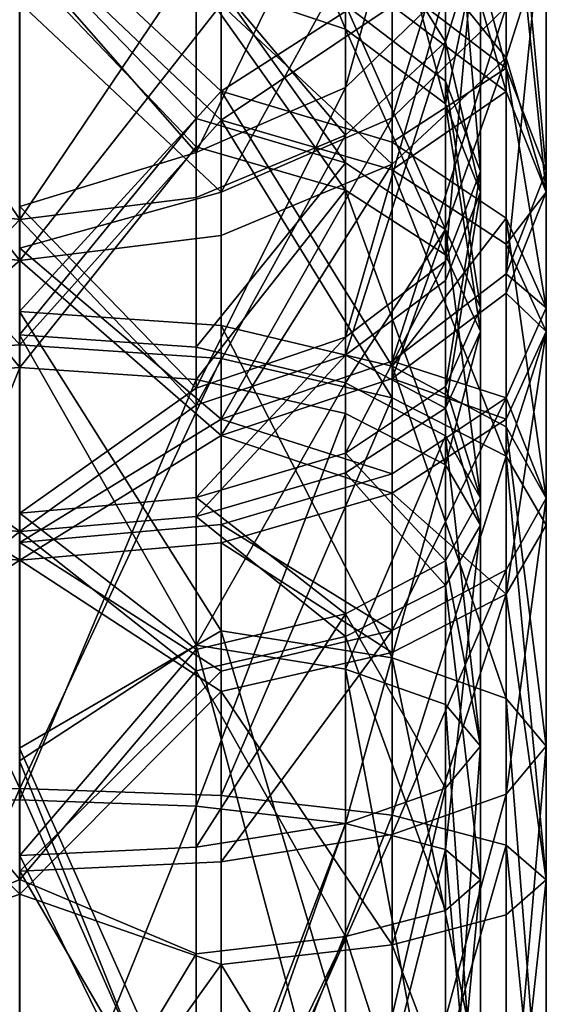
# Model space of a CAD drawing. Extents: x -75 to 75, y -69 to 365.
# Drawn here: x 0 to 12, y 311 to 333 of the extents above; entities that cross this region are included whole.
import ezdxf

# ---------------------------------------------------------------- set-up
doc = ezdxf.new("R2010")
doc.units = 0
doc.header["$MEASUREMENT"] = 0

msp = doc.modelspace()

# ---------------------------------------------------------------- linework, layer by layer
for points in [[(11.085834, 331.924011, 211.793045), (8.484542, 341.825989, 209.472031), (8.484521, 333.909973, 215.142029)], [(11.085834, 331.924011, 211.793045), (11.085853, 339.294983, 206.515045), (8.484542, 341.825989, 209.472031)], [(7.4246, 332.812012, 0.000927), (4.018189, 341.075989, 2.887715), (4.018207, 333.950012, -1.970285)], [(7.4246, 332.812012, 0.000927), (7.424583, 339.656982, 4.667327), (4.018189, 341.075989, 2.887715)], [(8.485286, 340.317993, 3.838031), (11.086592, 331.395996, 2.45384), (8.485303, 333.342987, -0.917669)], [(11.086576, 337.890991, 6.88184), (11.086592, 331.395996, 2.45384), (8.485286, 340.317993, 3.838031)], [(7.423906, 337.010986, 191.617035), (7.423886, 331.480988, 197.385025), (9.699999, 339.690002, 193.721024)], [(9.699999, 339.690002, 193.721024), (7.423886, 331.480988, 197.385025), (9.699976, 333.695984, 199.973038)], [(9.700689, 331.109009, 2.950935), (7.424583, 339.656982, 4.667327), (7.4246, 332.812012, 0.000927)], [(9.700689, 331.109009, 2.950935), (9.700673, 337.53299, 7.330635), (7.424583, 339.656982, 4.667327)], [(11.999248, 329.58197, 207.84404), (11.085853, 339.294983, 206.515045), (11.085834, 331.924011, 211.793045)], [(11.999248, 329.58197, 207.84404), (11.999265, 336.30899, 203.026047), (11.085853, 339.294983, 206.515045)], [(8.484589, 330.791992, 196.579025), (8.484609, 336.177002, 190.962036), (11.0859, 339.239014, 193.366043)], [(8.484589, 330.791992, 196.579025), (11.0859, 339.239014, 193.366043), (11.085878, 333.322998, 199.536041)], [(9.699954, 338.92099, 206.078033), (9.699935, 331.630981, 211.300034), (7.423825, 333.368988, 214.230026)], [(9.699954, 338.92099, 206.078033), (10.499248, 329.58197, 207.844025), (9.699935, 331.630981, 211.300034)], [(10.499265, 336.30899, 203.026031), (10.499248, 329.58197, 207.844025), (9.699954, 338.92099, 206.078033)], [(9.70065, 332.521973, 13.613635), (7.424521, 336.182983, 21.918627), (9.700628, 338.791992, 19.729034)], [(9.70065, 332.521973, 13.613635), (9.700628, 338.791992, 19.729034), (10.499962, 335.027985, 10.472138)], [(8.485218, 335.369995, 22.600431), (11.08655, 332.164001, 14.06244), (11.086528, 338.35199, 20.09804)], [(11.086528, 338.35199, 20.09804), (11.08655, 332.164001, 14.06244), (11.999962, 335.027985, 10.472144)], [(11.086576, 337.890991, 6.88184), (11.999977, 329.099976, 6.430843), (11.086592, 331.395996, 2.45384)], [(11.999962, 335.027985, 10.472144), (11.999977, 329.099976, 6.430843), (11.086576, 337.890991, 6.88184)], [(9.700689, 331.109009, 2.950935), (10.499962, 335.027985, 10.472138), (9.700673, 337.53299, 7.330635)], [(7.423906, 337.010986, 191.617035), (4.017492, 330.001984, 195.655014), (7.423886, 331.480988, 197.385025)], [(4.017511, 335.221008, 190.211014), (4.017492, 330.001984, 195.655014), (7.423906, 337.010986, 191.617035)], [(7.424541, 330.39801, 16.276926), (4.018115, 334.438995, 23.381716), (7.424521, 336.182983, 21.918627)], [(4.591496, 329.101013, 194.60202), (8.484609, 336.177002, 190.962036), (8.484589, 330.791992, 196.579025)], [(4.591496, 329.101013, 194.60202), (4.591514, 334.130981, 189.355011), (8.484609, 336.177002, 190.962036)], [(7.424541, 330.39801, 16.276926), (7.424521, 336.182983, 21.918627), (9.70065, 332.521973, 13.613635)], [(10.499265, 336.30899, 203.026031), (9.69996, 327.53299, 204.387024), (10.499248, 329.58197, 207.844025)], [(9.699976, 333.695984, 199.973038), (9.69996, 327.53299, 204.387024), (10.499265, 336.30899, 203.026031)], [(11.085862, 327.23999, 203.893051), (11.999265, 336.30899, 203.026047), (11.999248, 329.58197, 207.84404)], [(11.085862, 327.23999, 203.893051), (11.085878, 333.322998, 199.536041), (11.999265, 336.30899, 203.026047)], [(4.591405, 331.39801, 219.468018), (-0.00079, 335.703003, 218.164993), (-0.000806, 326.38501, 222.654007)], [(4.591405, 331.39801, 219.468018), (4.591413, 335.237, 217.38002), (-0.00079, 335.703003, 218.164993)], [(4.592112, 333.376984, 24.272516), (8.485238, 329.737, 17.106131), (8.485218, 335.369995, 22.600431)], [(8.485218, 335.369995, 22.600431), (8.485238, 329.737, 17.106131), (11.08655, 332.164001, 14.06244)], [(-4.592188, 334.643005, -3.170517), (0.000014, 335.099976, -3.9615), (-4.592181, 330.737, -5.235116)], [(-4.592181, 330.737, -5.235116), (0.000014, 335.099976, -3.9615), (0.00003, 325.620972, -8.3816)], [(-0.000687, 334.592987, 189.716995), (4.017492, 330.001984, 195.655014), (4.017511, 335.221008, 190.211014)], [(4.592219, 330.737, -5.235083), (0.00003, 325.620972, -8.3816), (0.000014, 335.099976, -3.9615)], [(4.592211, 334.643005, -3.170483), (4.592219, 330.737, -5.235083), (0.000014, 335.099976, -3.9615)], [(8.484521, 333.909973, 215.142029), (4.591413, 335.237, 217.38002), (4.591405, 331.39801, 219.468018)], [(-0.000785, 334.937988, 216.875), (4.01741, 330.781006, 218.22702), (-0.000801, 325.85199, 221.251999)], [(4.017417, 334.529968, 216.188019), (4.01741, 330.781006, 218.22702), (-0.000785, 334.937988, 216.875)], [(10.499977, 329.099976, 6.430838), (9.70065, 332.521973, 13.613635), (10.499962, 335.027985, 10.472138)], [(10.499977, 329.099976, 6.430838), (10.499962, 335.027985, 10.472138), (9.700689, 331.109009, 2.950935)], [(11.08655, 332.164001, 14.06244), (11.999977, 329.099976, 6.430843), (11.999962, 335.027985, 10.472144)], [(-0.000708, 328.771973, 195.639999), (4.017492, 330.001984, 195.655014), (-0.000687, 334.592987, 189.716995)], [(8.485303, 333.342987, -0.917669), (4.592219, 330.737, -5.235083), (4.592211, 334.643005, -3.170483)], [(-0.000068, 328.480988, 18.681299), (-4.018285, 334.438995, 23.381685), (-0.000089, 334.419006, 24.619101)], [(-4.018265, 328.979004, 18.056385), (-4.018285, 334.438995, 23.381685), (-0.000068, 328.480988, 18.681299)], [(-0.000089, 334.419006, 24.619101), (4.018115, 334.438995, 23.381716), (-0.000068, 328.480988, 18.681299)], [(-0.000068, 328.480988, 18.681299), (4.018115, 334.438995, 23.381716), (4.018135, 328.979004, 18.056416)], [(4.017417, 334.529968, 216.188019), (7.423818, 329.768005, 216.189026), (4.01741, 330.781006, 218.22702)], [(7.423825, 333.368988, 214.230026), (7.423818, 329.768005, 216.189026), (4.017417, 334.529968, 216.188019)], [(4.018135, 328.979004, 18.056416), (4.018115, 334.438995, 23.381716), (7.424541, 330.39801, 16.276926)], [(0.00001, 334.349976, -2.6625), (-4.018193, 333.950012, -1.970315), (-4.018186, 330.13501, -3.986614)], [(0.00001, 334.349976, -2.6625), (-4.018186, 330.13501, -3.986614), (0.000025, 325.107971, -6.972)], [(0.000025, 325.107971, -6.972), (4.018214, 330.13501, -3.986585), (0.00001, 334.349976, -2.6625)], [(4.018214, 330.13501, -3.986585), (4.018207, 333.950012, -1.970285), (0.00001, 334.349976, -2.6625)], [(4.591496, 329.101013, 194.60202), (-0.000683, 333.412994, 188.791), (4.591514, 334.130981, 189.355011)], [(4.018214, 330.13501, -3.986585), (7.424607, 329.14801, -1.935873), (4.018207, 333.950012, -1.970285)], [(7.424607, 329.14801, -1.935873), (7.4246, 332.812012, 0.000927), (4.018207, 333.950012, -1.970285)], [(8.484514, 330.240997, 217.138031), (8.484521, 333.909973, 215.142029), (4.591405, 331.39801, 219.468018)], [(7.423886, 331.480988, 197.385025), (7.423871, 325.794983, 201.457031), (9.699976, 333.695984, 199.973038)], [(9.699976, 333.695984, 199.973038), (7.423871, 325.794983, 201.457031), (9.69996, 327.53299, 204.387024)], [(11.085834, 331.924011, 211.793045), (8.484521, 333.909973, 215.142029), (8.484514, 330.240997, 217.138031)], [(-4.592288, 333.376984, 24.272482), (-0.000072, 327.54599, 19.854099), (-0.000093, 333.245972, 25.554399)], [(-4.592288, 333.376984, 24.272482), (-4.592269, 328.11499, 19.139883), (-0.000072, 327.54599, 19.854099)], [(4.591496, 329.101013, 194.60202), (-0.000704, 327.825012, 194.477005), (-0.000683, 333.412994, 188.791)], [(4.592112, 333.376984, 24.272516), (-0.000093, 333.245972, 25.554399), (-0.000072, 327.54599, 19.854099)], [(4.592112, 333.376984, 24.272516), (-0.000072, 327.54599, 19.854099), (4.592131, 328.11499, 19.139917)], [(4.592112, 333.376984, 24.272516), (4.592131, 328.11499, 19.139917), (8.485238, 329.737, 17.106131)], [(8.485303, 333.342987, -0.917669), (8.485311, 329.607971, -2.891469), (4.592219, 330.737, -5.235083)], [(7.423825, 333.368988, 214.230026), (9.699928, 328.251984, 213.138031), (7.423818, 329.768005, 216.189026)], [(9.699935, 331.630981, 211.300034), (9.699928, 328.251984, 213.138031), (7.423825, 333.368988, 214.230026)], [(8.484574, 325.253998, 200.545029), (11.085878, 333.322998, 199.536041), (11.085862, 327.23999, 203.893051)], [(8.484574, 325.253998, 200.545029), (8.484589, 330.791992, 196.579025), (11.085878, 333.322998, 199.536041)], [(11.086592, 331.395996, 2.45384), (8.485311, 329.607971, -2.891469), (8.485303, 333.342987, -0.917669)], [(7.424607, 329.14801, -1.935873), (9.700696, 327.669983, 1.133235), (7.4246, 332.812012, 0.000927)], [(9.700696, 327.669983, 1.133235), (9.700689, 331.109009, 2.950935), (7.4246, 332.812012, 0.000927)], [(7.424553, 325.388, 12.860726), (7.424541, 330.39801, 16.276926), (9.70065, 332.521973, 13.613635)], [(7.424553, 325.388, 12.860726), (9.70065, 332.521973, 13.613635), (9.700664, 327.091003, 9.910635)], [(9.700664, 327.091003, 9.910635), (9.70065, 332.521973, 13.613635), (10.499977, 329.099976, 6.430838)], [(8.485238, 329.737, 17.106131), (8.48525, 324.856995, 13.77923), (11.08655, 332.164001, 14.06244)], [(11.08655, 332.164001, 14.06244), (8.48525, 324.856995, 13.77923), (11.086562, 326.803986, 10.40774)], [(11.08655, 332.164001, 14.06244), (11.086562, 326.803986, 10.40774), (11.999977, 329.099976, 6.430843)], [(11.085827, 328.507996, 213.652039), (11.085834, 331.924011, 211.793045), (8.484514, 330.240997, 217.138031)], [(11.999242, 326.463989, 209.540039), (11.085834, 331.924011, 211.793045), (11.085827, 328.507996, 213.652039)], [(11.999242, 326.463989, 209.540039), (11.999248, 329.58197, 207.84404), (11.085834, 331.924011, 211.793045)], [(4.017492, 330.001984, 195.655014), (4.017478, 324.633972, 199.499008), (7.423886, 331.480988, 197.385025)], [(7.423886, 331.480988, 197.385025), (4.017478, 324.633972, 199.499008), (7.423871, 325.794983, 201.457031)], [(9.699935, 331.630981, 211.300034), (10.499242, 326.463989, 209.540024), (9.699928, 328.251984, 213.138031)], [(10.499248, 329.58197, 207.844025), (10.499242, 326.463989, 209.540024), (9.699935, 331.630981, 211.300034)], [(4.591397, 326.060974, 221.800018), (4.591405, 331.39801, 219.468018), (-0.000806, 326.38501, 222.654007)], [(8.484506, 325.138, 219.368027), (4.591405, 331.39801, 219.468018), (4.591397, 326.060974, 221.800018)], [(8.484506, 325.138, 219.368027), (8.484514, 330.240997, 217.138031), (4.591405, 331.39801, 219.468018)], [(11.086592, 331.395996, 2.45384), (11.086598, 327.919006, 0.61614), (8.485311, 329.607971, -2.891469)], [(11.999977, 329.099976, 6.430843), (11.086598, 327.919006, 0.61614), (11.086592, 331.395996, 2.45384)], [(9.700696, 327.669983, 1.133235), (10.499983, 325.925995, 4.753538), (9.700689, 331.109009, 2.950935)], [(10.499983, 325.925995, 4.753538), (10.499977, 329.099976, 6.430838), (9.700689, 331.109009, 2.950935)], [(4.01741, 330.781006, 218.22702), (4.017402, 325.56897, 220.504013), (-0.000801, 325.85199, 221.251999)], [(7.423818, 329.768005, 216.189026), (4.017402, 325.56897, 220.504013), (4.01741, 330.781006, 218.22702)], [(4.591482, 323.927002, 198.307022), (8.484589, 330.791992, 196.579025), (8.484574, 325.253998, 200.545029)], [(4.591482, 323.927002, 198.307022), (4.591496, 329.101013, 194.60202), (8.484589, 330.791992, 196.579025)], [(-4.592181, 330.737, -5.235116), (0.00003, 325.620972, -8.3816), (-4.592173, 325.30899, -7.523217)], [(4.592219, 330.737, -5.235083), (4.592227, 325.30899, -7.523183), (0.00003, 325.620972, -8.3816)], [(4.592219, 330.737, -5.235083), (8.485318, 324.419006, -5.07877), (4.592227, 325.30899, -7.523183)], [(8.485311, 329.607971, -2.891469), (8.485318, 324.419006, -5.07877), (4.592219, 330.737, -5.235083)], [(4.018146, 324.25, 14.831914), (4.018135, 328.979004, 18.056416), (7.424541, 330.39801, 16.276926)], [(4.018146, 324.25, 14.831914), (7.424541, 330.39801, 16.276926), (7.424553, 325.388, 12.860726)], [(0.000025, 325.107971, -6.972), (-4.018186, 330.13501, -3.986614), (-4.018178, 324.834991, -6.221015)], [(4.018222, 324.834991, -6.220985), (4.018214, 330.13501, -3.986585), (0.000025, 325.107971, -6.972)], [(4.018222, 324.834991, -6.220985), (7.424607, 329.14801, -1.935873), (4.018214, 330.13501, -3.986585)], [(8.484506, 325.138, 219.368027), (11.085827, 328.507996, 213.652039), (8.484514, 330.240997, 217.138031)], [(-0.000708, 328.771973, 195.639999), (4.017478, 324.633972, 199.499008), (4.017492, 330.001984, 195.655014)], [(7.423818, 329.768005, 216.189026), (7.42381, 324.761993, 218.376038), (4.017402, 325.56897, 220.504013)], [(4.592131, 328.11499, 19.139917), (4.592142, 323.557007, 16.032017), (8.485238, 329.737, 17.106131)], [(8.485238, 329.737, 17.106131), (4.592142, 323.557007, 16.032017), (8.48525, 324.856995, 13.77923)], [(9.699928, 328.251984, 213.138031), (7.42381, 324.761993, 218.376038), (7.423818, 329.768005, 216.189026)], [(8.485311, 329.607971, -2.891469), (11.086605, 323.088013, -1.42046), (8.485318, 324.419006, -5.07877)], [(11.086598, 327.919006, 0.61614), (11.086605, 323.088013, -1.42046), (8.485311, 329.607971, -2.891469)], [(9.69996, 327.53299, 204.387024), (9.699954, 324.675995, 205.942032), (10.499248, 329.58197, 207.844025)], [(10.499248, 329.58197, 207.844025), (9.699954, 324.675995, 205.942032), (10.499242, 326.463989, 209.540024)], [(11.085862, 327.23999, 203.893051), (11.999248, 329.58197, 207.84404), (11.999242, 326.463989, 209.540039)], [(-4.018254, 324.25, 14.831885), (-4.018265, 328.979004, 18.056385), (-0.000068, 328.480988, 18.681299)], [(4.591482, 323.927002, 198.307022), (-0.000704, 327.825012, 194.477005), (4.591496, 329.101013, 194.60202)], [(-0.000068, 328.480988, 18.681299), (4.018135, 328.979004, 18.056416), (4.018146, 324.25, 14.831914)], [(7.424615, 324.055969, -4.082073), (7.424607, 329.14801, -1.935873), (4.018222, 324.834991, -6.220985)], [(9.700703, 322.890991, -0.881065), (7.424607, 329.14801, -1.935873), (7.424615, 324.055969, -4.082073)], [(9.700703, 322.890991, -0.881065), (9.700696, 327.669983, 1.133235), (7.424607, 329.14801, -1.935873)], [(9.700669, 324.182983, 8.373735), (9.700664, 327.091003, 9.910635), (10.499977, 329.099976, 6.430838)], [(10.499983, 325.925995, 4.753538), (9.700669, 324.182983, 8.373735), (10.499977, 329.099976, 6.430838)], [(11.086562, 326.803986, 10.40774), (11.999983, 325.925995, 4.753543), (11.999977, 329.099976, 6.430843)], [(11.999977, 329.099976, 6.430843), (11.999983, 325.925995, 4.753543), (11.086598, 327.919006, 0.61614)], [(-0.000724, 321.790985, 200.136993), (4.017478, 324.633972, 199.499008), (-0.000708, 328.771973, 195.639999)], [(-0.000051, 321.370972, 14.2137), (-4.018254, 324.25, 14.831885), (-0.000068, 328.480988, 18.681299)], [(-0.000068, 328.480988, 18.681299), (4.018146, 324.25, 14.831914), (-0.000051, 321.370972, 14.2137)], [(11.085819, 323.756989, 215.728043), (11.085827, 328.507996, 213.652039), (8.484506, 325.138, 219.368027)], [(11.999234, 322.127991, 211.435043), (11.085827, 328.507996, 213.652039), (11.085819, 323.756989, 215.728043)], [(11.999234, 322.127991, 211.435043), (11.999242, 326.463989, 209.540039), (11.085827, 328.507996, 213.652039)], [(-4.592269, 328.11499, 19.139883), (-4.592258, 323.557007, 16.031982), (-0.000072, 327.54599, 19.854099)], [(4.592131, 328.11499, 19.139917), (-0.000072, 327.54599, 19.854099), (4.592142, 323.557007, 16.032017)], [(9.699928, 328.251984, 213.138031), (9.699921, 323.552979, 215.191025), (7.42381, 324.761993, 218.376038)], [(9.699928, 328.251984, 213.138031), (10.499234, 322.127991, 211.435028), (9.699921, 323.552979, 215.191025)], [(10.499242, 326.463989, 209.540024), (10.499234, 322.127991, 211.435028), (9.699928, 328.251984, 213.138031)], [(11.999983, 325.925995, 4.753543), (11.086605, 323.088013, -1.42046), (11.086598, 327.919006, 0.61614)], [(4.591482, 323.927002, 198.307022), (-0.00072, 321.122986, 198.794006), (-0.000704, 327.825012, 194.477005)], [(9.700703, 322.890991, -0.881065), (10.499983, 325.925995, 4.753538), (9.700696, 327.669983, 1.133235)], [(-4.592258, 323.557007, 16.031982), (-0.000056, 320.719971, 15.5651), (-0.000072, 327.54599, 19.854099)], [(4.592142, 323.557007, 16.032017), (-0.000072, 327.54599, 19.854099), (-0.000056, 320.719971, 15.5651)], [(9.69996, 327.53299, 204.387024), (7.423866, 323.158997, 202.891037), (9.699954, 324.675995, 205.942032)], [(7.423871, 325.794983, 201.457031), (7.423866, 323.158997, 202.891037), (9.69996, 327.53299, 204.387024)], [(8.484574, 325.253998, 200.545029), (11.085862, 327.23999, 203.893051), (11.085856, 324.419983, 205.42804)], [(11.085856, 324.419983, 205.42804), (11.085862, 327.23999, 203.893051), (11.999242, 326.463989, 209.540039)], [(9.700669, 324.182983, 8.373735), (7.424553, 325.388, 12.860726), (9.700664, 327.091003, 9.910635)], [(8.48525, 324.856995, 13.77923), (11.086568, 323.93399, 8.89094), (11.086562, 326.803986, 10.40774)], [(11.086562, 326.803986, 10.40774), (11.086568, 323.93399, 8.89094), (11.999983, 325.925995, 4.753543)], [(4.591389, 319.107971, 223.958008), (-0.000806, 326.38501, 222.654007), (-0.000816, 316.43399, 225.475998)], [(4.591389, 319.107971, 223.958008), (4.591397, 326.060974, 221.800018), (-0.000806, 326.38501, 222.654007)], [(9.699954, 324.675995, 205.942032), (10.499234, 322.127991, 211.435028), (10.499242, 326.463989, 209.540024)], [(11.999234, 322.127991, 211.435043), (11.085856, 324.419983, 205.42804), (11.999242, 326.463989, 209.540039)], [(-0.000801, 325.85199, 221.251999), (4.017394, 318.779968, 222.612015), (-0.000811, 316.151001, 224.003006)], [(4.017402, 325.56897, 220.504013), (4.017394, 318.779968, 222.612015), (-0.000801, 325.85199, 221.251999)], [(8.484498, 318.492004, 221.43103), (4.591397, 326.060974, 221.800018), (4.591389, 319.107971, 223.958008)], [(8.484498, 318.492004, 221.43103), (8.484506, 325.138, 219.368027), (4.591397, 326.060974, 221.800018)], [(10.49999, 321.516998, 2.894838), (9.700669, 324.182983, 8.373735), (10.499983, 325.925995, 4.753538)], [(10.49999, 321.516998, 2.894838), (10.499983, 325.925995, 4.753538), (9.700703, 322.890991, -0.881065)], [(11.086568, 323.93399, 8.89094), (11.086575, 319.945984, 7.21004), (11.999983, 325.925995, 4.753543)], [(11.999983, 325.925995, 4.753543), (11.086575, 319.945984, 7.21004), (11.99999, 321.516998, 2.894843)], [(11.999983, 325.925995, 4.753543), (11.99999, 321.516998, 2.894843), (11.086605, 323.088013, -1.42046)], [(-4.592173, 325.30899, -7.523217), (0.00003, 325.620972, -8.3816), (0.00004, 315.518982, -11.0885)], [(4.592227, 325.30899, -7.523183), (0.00004, 315.518982, -11.0885), (0.00003, 325.620972, -8.3816)], [(7.423871, 325.794983, 201.457031), (4.017473, 322.145996, 200.853012), (7.423866, 323.158997, 202.891037)], [(4.017478, 324.633972, 199.499008), (4.017473, 322.145996, 200.853012), (7.423871, 325.794983, 201.457031)], [(7.42381, 324.761993, 218.376038), (4.017394, 318.779968, 222.612015), (4.017402, 325.56897, 220.504013)], [(-4.592173, 325.30899, -7.523217), (0.00004, 315.518982, -11.0885), (-4.592163, 315.359985, -10.188916)], [(4.592227, 325.30899, -7.523183), (4.592237, 315.359985, -10.188884), (0.00004, 315.518982, -11.0885)], [(4.018151, 321.71698, 13.493614), (4.018146, 324.25, 14.831914), (7.424553, 325.388, 12.860726)], [(7.424559, 322.704987, 11.442826), (4.018151, 321.71698, 13.493614), (7.424553, 325.388, 12.860726)], [(4.591482, 323.927002, 198.307022), (8.484574, 325.253998, 200.545029), (8.484569, 322.687012, 201.941025)], [(8.485318, 324.419006, -5.07877), (4.592237, 315.359985, -10.188884), (4.592227, 325.30899, -7.523183)], [(7.424559, 322.704987, 11.442826), (7.424553, 325.388, 12.860726), (9.700669, 324.182983, 8.373735)], [(8.484569, 322.687012, 201.941025), (8.484574, 325.253998, 200.545029), (11.085856, 324.419983, 205.42804)], [(0.000025, 325.107971, -6.972), (-4.018178, 324.834991, -6.221015), (-4.018168, 315.119995, -8.824114)], [(0.000025, 325.107971, -6.972), (-4.018168, 315.119995, -8.824114), (0.000035, 315.257996, -9.6113)], [(0.000035, 315.257996, -9.6113), (4.018222, 324.834991, -6.220985), (0.000025, 325.107971, -6.972)], [(11.085813, 317.56897, 217.649048), (8.484506, 325.138, 219.368027), (8.484498, 318.492004, 221.43103)], [(11.085813, 317.56897, 217.649048), (11.085819, 323.756989, 215.728043), (8.484506, 325.138, 219.368027)], [(4.018232, 315.119995, -8.824085), (4.018222, 324.834991, -6.220985), (0.000035, 315.257996, -9.6113)], [(7.42381, 324.761993, 218.376038), (7.423802, 318.23999, 220.401031), (4.017394, 318.779968, 222.612015)], [(4.018232, 315.119995, -8.824085), (7.424615, 324.055969, -4.082073), (4.018222, 324.834991, -6.220985)], [(4.592142, 323.557007, 16.032017), (8.485255, 322.244995, 12.398531), (8.48525, 324.856995, 13.77923)], [(9.699921, 323.552979, 215.191025), (7.423802, 318.23999, 220.401031), (7.42381, 324.761993, 218.376038)], [(8.48525, 324.856995, 13.77923), (8.485255, 322.244995, 12.398531), (11.086568, 323.93399, 8.89094)], [(-0.000724, 321.790985, 200.136993), (4.017473, 322.145996, 200.853012), (4.017478, 324.633972, 199.499008)], [(7.423866, 323.158997, 202.891037), (9.699948, 320.701996, 207.678024), (9.699954, 324.675995, 205.942032)], [(9.699954, 324.675995, 205.942032), (9.699948, 320.701996, 207.678024), (10.499234, 322.127991, 211.435028)], [(8.485318, 324.419006, -5.07877), (8.485328, 314.908997, -7.627069), (4.592237, 315.359985, -10.188884)], [(8.484564, 319.117981, 203.501038), (8.484569, 322.687012, 201.941025), (11.085856, 324.419983, 205.42804)], [(8.484564, 319.117981, 203.501038), (11.085856, 324.419983, 205.42804), (11.085851, 320.498993, 207.141052)], [(11.086605, 323.088013, -1.42046), (8.485328, 314.908997, -7.627069), (8.485318, 324.419006, -5.07877)], [(11.085851, 320.498993, 207.141052), (11.085856, 324.419983, 205.42804), (11.999234, 322.127991, 211.435043)], [(-4.018249, 321.71698, 13.493586), (-4.018254, 324.25, 14.831885), (-0.000051, 321.370972, 14.2137)], [(-0.000051, 321.370972, 14.2137), (4.018146, 324.25, 14.831914), (4.018151, 321.71698, 13.493614)], [(7.424624, 314.723999, -6.582573), (7.424615, 324.055969, -4.082073), (4.018232, 315.119995, -8.824085)], [(9.700676, 320.143005, 6.670635), (7.424559, 322.704987, 11.442826), (9.700669, 324.182983, 8.373735)], [(7.424624, 314.723999, -6.582573), (9.700703, 322.890991, -0.881065), (7.424615, 324.055969, -4.082073)], [(9.700676, 320.143005, 6.670635), (9.700669, 324.182983, 8.373735), (10.49999, 321.516998, 2.894838)], [(4.591477, 321.528992, 199.612015), (-0.00072, 321.122986, 198.794006), (4.591482, 323.927002, 198.307022)], [(4.591477, 321.528992, 199.612015), (4.591482, 323.927002, 198.307022), (8.484569, 322.687012, 201.941025)], [(8.485255, 322.244995, 12.398531), (11.086575, 319.945984, 7.21004), (11.086568, 323.93399, 8.89094)], [(11.999228, 316.47998, 213.188049), (11.085819, 323.756989, 215.728043), (11.085813, 317.56897, 217.649048)], [(11.999228, 316.47998, 213.188049), (11.999234, 322.127991, 211.435043), (11.085819, 323.756989, 215.728043)], [(-4.592258, 323.557007, 16.031982), (-4.592253, 321.115997, 14.742084), (-0.000056, 320.719971, 15.5651)], [(4.592142, 323.557007, 16.032017), (-0.000056, 320.719971, 15.5651), (4.592146, 321.115997, 14.742116)], [(4.592142, 323.557007, 16.032017), (4.592146, 321.115997, 14.742116), (8.485255, 322.244995, 12.398531)], [(9.699921, 323.552979, 215.191025), (9.699914, 317.432983, 217.091034), (7.423802, 318.23999, 220.401031)], [(9.699921, 323.552979, 215.191025), (10.499228, 316.47998, 213.188034), (9.699914, 317.432983, 217.091034)], [(10.499234, 322.127991, 211.435028), (10.499228, 316.47998, 213.188034), (9.699921, 323.552979, 215.191025)], [(4.017473, 322.145996, 200.853012), (7.42386, 319.493988, 204.493027), (7.423866, 323.158997, 202.891037)], [(7.423866, 323.158997, 202.891037), (7.42386, 319.493988, 204.493027), (9.699948, 320.701996, 207.678024)], [(11.086605, 323.088013, -1.42046), (11.086614, 314.231995, -3.79316), (8.485328, 314.908997, -7.627069)], [(11.086605, 323.088013, -1.42046), (11.999997, 313.434998, 0.729243), (11.086614, 314.231995, -3.79316)], [(11.99999, 321.516998, 2.894843), (11.999997, 313.434998, 0.729243), (11.086605, 323.088013, -1.42046)], [(7.424564, 318.977997, 9.871627), (4.018151, 321.71698, 13.493614), (7.424559, 322.704987, 11.442826)], [(7.424564, 318.977997, 9.871627), (7.424559, 322.704987, 11.442826), (9.700676, 320.143005, 6.670635)], [(9.700711, 314.132996, -3.227865), (9.700703, 322.890991, -0.881065), (7.424624, 314.723999, -6.582573)], [(9.700711, 314.132996, -3.227865), (10.49999, 321.516998, 2.894838), (9.700703, 322.890991, -0.881065)], [(8.484564, 319.117981, 203.501038), (4.591477, 321.528992, 199.612015), (8.484569, 322.687012, 201.941025)], [(-0.000724, 321.790985, 200.136993), (4.017467, 318.685974, 202.365021), (4.017473, 322.145996, 200.853012)], [(4.017473, 322.145996, 200.853012), (4.017467, 318.685974, 202.365021), (7.42386, 319.493988, 204.493027)], [(4.592146, 321.115997, 14.742116), (8.485261, 318.61499, 10.868331), (8.485255, 322.244995, 12.398531)], [(8.485255, 322.244995, 12.398531), (8.485261, 318.61499, 10.868331), (11.086575, 319.945984, 7.21004)], [(9.699948, 320.701996, 207.678024), (10.499228, 316.47998, 213.188034), (10.499234, 322.127991, 211.435028)], [(11.085845, 315.390991, 208.727051), (11.085851, 320.498993, 207.141052), (11.999234, 322.127991, 211.435043)], [(11.085845, 315.390991, 208.727051), (11.999234, 322.127991, 211.435043), (11.999228, 316.47998, 213.188049)], [(-4.018243, 318.198975, 12.010486), (-4.018249, 321.71698, 13.493586), (-0.000051, 321.370972, 14.2137)], [(-0.000735, 313.990997, 202.987), (4.017467, 318.685974, 202.365021), (-0.000724, 321.790985, 200.136993)], [(-0.000051, 321.370972, 14.2137), (4.018151, 321.71698, 13.493614), (4.018157, 318.198975, 12.010514)], [(4.018157, 318.198975, 12.010514), (4.018151, 321.71698, 13.493614), (7.424564, 318.977997, 9.871627)], [(-0.000041, 313.445007, 11.4402), (-4.018243, 318.198975, 12.010486), (-0.000051, 321.370972, 14.2137)], [(4.591472, 318.195007, 201.069016), (-0.00072, 321.122986, 198.794006), (4.591477, 321.528992, 199.612015)], [(-0.000051, 321.370972, 14.2137), (4.018157, 318.198975, 12.010514), (-0.000041, 313.445007, 11.4402)], [(4.591472, 318.195007, 201.069016), (4.591477, 321.528992, 199.612015), (8.484564, 319.117981, 203.501038)], [(10.499997, 313.434998, 0.729238), (9.700676, 320.143005, 6.670635), (10.49999, 321.516998, 2.894838)], [(10.499997, 313.434998, 0.729238), (10.49999, 321.516998, 2.894838), (9.700711, 314.132996, -3.227865)], [(11.086575, 319.945984, 7.21004), (11.999997, 313.434998, 0.729243), (11.99999, 321.516998, 2.894843)], [(-4.592253, 321.115997, 14.742084), (-4.592248, 317.724976, 13.312684), (-0.000056, 320.719971, 15.5651)], [(4.591472, 318.195007, 201.069016), (-0.00073, 313.63501, 201.529999), (-0.00072, 321.122986, 198.794006)], [(4.592146, 321.115997, 14.742116), (-0.000056, 320.719971, 15.5651), (4.592152, 317.724976, 13.312716)], [(4.592146, 321.115997, 14.742116), (4.592152, 317.724976, 13.312716), (8.485261, 318.61499, 10.868331)], [(-4.592248, 317.724976, 13.312684), (-0.000047, 313.110992, 12.9026), (-0.000056, 320.719971, 15.5651)], [(4.592152, 317.724976, 13.312716), (-0.000056, 320.719971, 15.5651), (-0.000047, 313.110992, 12.9026)], [(7.42386, 319.493988, 204.493027), (9.699943, 315.526978, 209.284027), (9.699948, 320.701996, 207.678024)], [(9.699948, 320.701996, 207.678024), (9.699943, 315.526978, 209.284027), (10.499228, 316.47998, 213.188034)], [(8.484558, 314.467987, 204.945038), (11.085851, 320.498993, 207.141052), (11.085845, 315.390991, 208.727051)], [(8.484558, 314.467987, 204.945038), (8.484564, 319.117981, 203.501038), (11.085851, 320.498993, 207.141052)], [(9.700683, 312.737, 4.686435), (7.424564, 318.977997, 9.871627), (9.700676, 320.143005, 6.670635)], [(9.700683, 312.737, 4.686435), (9.700676, 320.143005, 6.670635), (10.499997, 313.434998, 0.729238)], [(8.485261, 318.61499, 10.868331), (8.485268, 311.961975, 9.08563), (11.086575, 319.945984, 7.21004)], [(11.086575, 319.945984, 7.21004), (8.485268, 311.961975, 9.08563), (11.086581, 312.638, 5.25174)], [(11.086575, 319.945984, 7.21004), (11.086581, 312.638, 5.25174), (11.999997, 313.434998, 0.729243)], [(4.017467, 318.685974, 202.365021), (4.017462, 314.179993, 203.764023), (7.42386, 319.493988, 204.493027)], [(7.42386, 319.493988, 204.493027), (4.017462, 314.179993, 203.764023), (7.423854, 314.719971, 205.975037)], [(7.42386, 319.493988, 204.493027), (7.423854, 314.719971, 205.975037), (9.699943, 315.526978, 209.284027)], [(4.591467, 313.851013, 202.417023), (4.591472, 318.195007, 201.069016), (8.484564, 319.117981, 203.501038)], [(4.591467, 313.851013, 202.417023), (8.484564, 319.117981, 203.501038), (8.484558, 314.467987, 204.945038)], [(4.591389, 319.107971, 223.958008), (-0.000816, 316.43399, 225.475998), (4.591383, 306.130981, 225.634018)], [(7.424571, 312.145996, 8.041126), (4.018157, 318.198975, 12.010514), (7.424564, 318.977997, 9.871627)], [(4.591389, 319.107971, 223.958008), (4.591383, 306.130981, 225.634018), (8.484492, 306.085999, 223.033035)], [(8.484498, 318.492004, 221.43103), (4.591389, 319.107971, 223.958008), (8.484492, 306.085999, 223.033035)], [(7.424571, 312.145996, 8.041126), (7.424564, 318.977997, 9.871627), (9.700683, 312.737, 4.686435)], [(-0.000811, 316.151001, 224.003006), (4.017394, 318.779968, 222.612015), (4.017388, 306.106995, 224.248016)], [(-0.000735, 313.990997, 202.987), (4.017462, 314.179993, 203.764023), (4.017467, 318.685974, 202.365021)], [(4.017388, 306.106995, 224.248016), (4.017394, 318.779968, 222.612015), (7.423797, 306.066986, 221.972031)], [(4.017394, 318.779968, 222.612015), (7.423802, 318.23999, 220.401031), (7.423797, 306.066986, 221.972031)], [(4.592152, 317.724976, 13.312716), (8.485268, 311.961975, 9.08563), (8.485261, 318.61499, 10.868331)], [(8.484498, 318.492004, 221.43103), (8.484492, 306.085999, 223.033035), (11.085807, 306.018005, 219.141052)], [(11.085813, 317.56897, 217.649048), (8.484498, 318.492004, 221.43103), (11.085807, 306.018005, 219.141052)], [(7.423797, 306.066986, 221.972031), (7.423802, 318.23999, 220.401031), (9.699908, 306.007996, 218.567032)], [(7.423802, 318.23999, 220.401031), (9.699914, 317.432983, 217.091034), (9.699908, 306.007996, 218.567032)], [(-4.018237, 311.750977, 10.282586), (-4.018243, 318.198975, 12.010486), (-0.000041, 313.445007, 11.4402)], [(4.591467, 313.851013, 202.417023), (-0.00073, 313.63501, 201.529999), (4.591472, 318.195007, 201.069016)], [(-0.000041, 313.445007, 11.4402), (4.018157, 318.198975, 12.010514), (4.018163, 311.750977, 10.282615)], [(4.018163, 311.750977, 10.282615), (4.018157, 318.198975, 12.010514), (7.424571, 312.145996, 8.041126)], [(-4.592248, 317.724976, 13.312684), (-4.592242, 311.51001, 11.647384), (-0.000047, 313.110992, 12.9026)], [(4.592152, 317.724976, 13.312716), (-0.000047, 313.110992, 12.9026), (4.592158, 311.51001, 11.647416)], [(4.592152, 317.724976, 13.312716), (4.592158, 311.51001, 11.647416), (8.485268, 311.961975, 9.08563)], [(11.085813, 317.56897, 217.649048), (11.085807, 306.018005, 219.141052), (11.999224, 305.937988, 214.549042)], [(11.999228, 316.47998, 213.188049), (11.085813, 317.56897, 217.649048), (11.999224, 305.937988, 214.549042)], [(9.699908, 306.007996, 218.567032), (9.699914, 317.432983, 217.091034), (10.499224, 305.937988, 214.549026)], [(9.699914, 317.432983, 217.091034), (10.499228, 316.47998, 213.188034), (10.499224, 305.937988, 214.549026)], [(4.591383, 306.130981, 225.634018), (-0.000816, 316.43399, 225.475998), (-0.00082, 306.146973, 226.546997)], [(10.499224, 305.937988, 214.549026), (10.499228, 316.47998, 213.188034), (9.699938, 305.867981, 210.531036)], [(10.499228, 316.47998, 213.188034), (9.699943, 315.526978, 209.284027), (9.699938, 305.867981, 210.531036)], [(11.999228, 316.47998, 213.188049), (11.999224, 305.937988, 214.549042), (11.08584, 305.857971, 209.958038)], [(11.085845, 315.390991, 208.727051), (11.999228, 316.47998, 213.188049), (11.08584, 305.857971, 209.958038)], [(-0.000811, 316.151001, 224.003006), (4.017388, 306.106995, 224.248016), (-0.000815, 306.120972, 225.046997)], [(9.699938, 305.867981, 210.531036), (9.699943, 315.526978, 209.284027), (7.423851, 305.807983, 207.125031)], [(9.699943, 315.526978, 209.284027), (7.423854, 314.719971, 205.975037), (7.423851, 305.807983, 207.125031)], [(-4.592163, 315.359985, -10.188916), (0.00004, 315.518982, -11.0885), (-4.59216, 305.099976, -11.086617)], [(0.00004, 315.518982, -11.0885), (0.000043, 305.099976, -12), (-4.59216, 305.099976, -11.086617)], [(0.00004, 315.518982, -11.0885), (4.59224, 305.099976, -11.086584), (0.000043, 305.099976, -12)], [(4.592237, 315.359985, -10.188884), (4.59224, 305.099976, -11.086584), (0.00004, 315.518982, -11.0885)], [(8.485328, 314.908997, -7.627069), (4.59224, 305.099976, -11.086584), (4.592237, 315.359985, -10.188884)], [(11.085845, 315.390991, 208.727051), (11.08584, 305.857971, 209.958038), (8.484554, 305.789978, 206.065033)], [(8.484558, 314.467987, 204.945038), (11.085845, 315.390991, 208.727051), (8.484554, 305.789978, 206.065033)], [(0.000035, 315.257996, -9.6113), (-4.018168, 315.119995, -8.824114), (0.000038, 305.099976, -10.5)], [(0.000038, 305.099976, -10.5), (-4.018168, 315.119995, -8.824114), (-4.018165, 305.099976, -9.700714)], [(0.000038, 305.099976, -10.5), (4.018232, 315.119995, -8.824085), (0.000035, 315.257996, -9.6113)], [(4.018235, 305.099976, -9.700686), (4.018232, 315.119995, -8.824085), (0.000038, 305.099976, -10.5)], [(4.018235, 305.099976, -9.700686), (7.424624, 314.723999, -6.582573), (4.018232, 315.119995, -8.824085)], [(8.485328, 314.908997, -7.627069), (8.485331, 305.099976, -8.48527), (4.59224, 305.099976, -11.086584)], [(11.086614, 314.231995, -3.79316), (8.485331, 305.099976, -8.48527), (8.485328, 314.908997, -7.627069)], [(7.423851, 305.807983, 207.125031), (7.423854, 314.719971, 205.975037), (4.017458, 305.768005, 204.850021)], [(7.423854, 314.719971, 205.975037), (4.017462, 314.179993, 203.764023), (4.017458, 305.768005, 204.850021)], [(7.424627, 305.099976, -7.424573), (7.424624, 314.723999, -6.582573), (4.018235, 305.099976, -9.700686)], [(7.424627, 305.099976, -7.424573), (9.700711, 314.132996, -3.227865), (7.424624, 314.723999, -6.582573)], [(8.484558, 314.467987, 204.945038), (8.484554, 305.789978, 206.065033), (4.591463, 305.743988, 203.46402)], [(4.591467, 313.851013, 202.417023), (8.484558, 314.467987, 204.945038), (4.591463, 305.743988, 203.46402)], [(4.017458, 305.768005, 204.850021), (4.017462, 314.179993, 203.764023), (-0.000735, 313.990997, 202.987)], [(11.086614, 314.231995, -3.79316), (11.086617, 305.099976, -4.59216), (8.485331, 305.099976, -8.48527)], [(11.086614, 314.231995, -3.79316), (12, 305.099976, 0.000043), (11.086617, 305.099976, -4.59216)], [(11.999997, 313.434998, 0.729243), (12, 305.099976, 0.000043), (11.086614, 314.231995, -3.79316)], [(-0.000735, 313.990997, 202.987), (-0.000739, 305.755005, 204.050995), (4.017458, 305.768005, 204.850021)], [(9.700714, 305.099976, -4.018165), (9.700711, 314.132996, -3.227865), (7.424627, 305.099976, -7.424573)], [(10.5, 305.099976, 0.000038), (9.700711, 314.132996, -3.227865), (9.700714, 305.099976, -4.018165)], [(10.5, 305.099976, 0.000038), (10.499997, 313.434998, 0.729238), (9.700711, 314.132996, -3.227865)], [(4.591467, 313.851013, 202.417023), (4.591463, 305.743988, 203.46402), (-0.00073, 313.63501, 201.529999)], [(-0.000733, 305.727997, 202.550995), (-0.00073, 313.63501, 201.529999), (4.591463, 305.743988, 203.46402)], [(-0.000038, 305.099976, 10.5), (-4.018237, 311.750977, 10.282586), (-0.000041, 313.445007, 11.4402)], [(-0.000041, 313.445007, 11.4402), (4.018163, 311.750977, 10.282615), (-0.000038, 305.099976, 10.5)], [(9.700686, 305.099976, 4.018235), (9.700683, 312.737, 4.686435), (10.499997, 313.434998, 0.729238)], [(9.700686, 305.099976, 4.018235), (10.499997, 313.434998, 0.729238), (10.5, 305.099976, 0.000038)], [(11.086581, 312.638, 5.25174), (11.086584, 305.099976, 4.59224), (11.999997, 313.434998, 0.729243)], [(11.999997, 313.434998, 0.729243), (11.086584, 305.099976, 4.59224), (12, 305.099976, 0.000043)], [(-4.592242, 311.51001, 11.647384), (-0.000043, 305.099976, 12), (-0.000047, 313.110992, 12.9026)], [(4.592158, 311.51001, 11.647416), (-0.000047, 313.110992, 12.9026), (-0.000043, 305.099976, 12)], [(9.700686, 305.099976, 4.018235), (7.424571, 312.145996, 8.041126), (9.700683, 312.737, 4.686435)], [(8.485268, 311.961975, 9.08563), (11.086584, 305.099976, 4.59224), (11.086581, 312.638, 5.25174)], [(4.018165, 305.099976, 9.700714), (4.018163, 311.750977, 10.282615), (7.424571, 312.145996, 8.041126)], [(4.018165, 305.099976, 9.700714), (7.424571, 312.145996, 8.041126), (7.424573, 305.099976, 7.424627)], [(4.592158, 311.51001, 11.647416), (8.48527, 305.099976, 8.485331), (8.485268, 311.961975, 9.08563)], [(7.424573, 305.099976, 7.424627), (7.424571, 312.145996, 8.041126), (9.700686, 305.099976, 4.018235)], [(8.485268, 311.961975, 9.08563), (8.48527, 305.099976, 8.485331), (11.086584, 305.099976, 4.59224)], [(-4.018235, 305.099976, 9.700686), (-4.018237, 311.750977, 10.282586), (-0.000038, 305.099976, 10.5)], [(-0.000038, 305.099976, 10.5), (4.018163, 311.750977, 10.282615), (4.018165, 305.099976, 9.700714)], [(-4.592242, 311.51001, 11.647384), (-4.59224, 305.099976, 11.086584), (-0.000043, 305.099976, 12)], [(4.592158, 311.51001, 11.647416), (-0.000043, 305.099976, 12), (4.59216, 305.099976, 11.086617)], [(4.592158, 311.51001, 11.647416), (4.59216, 305.099976, 11.086617), (8.48527, 305.099976, 8.485331)]]:
    msp.add_3dface(points)

doc.saveas('drawing.dxf')
